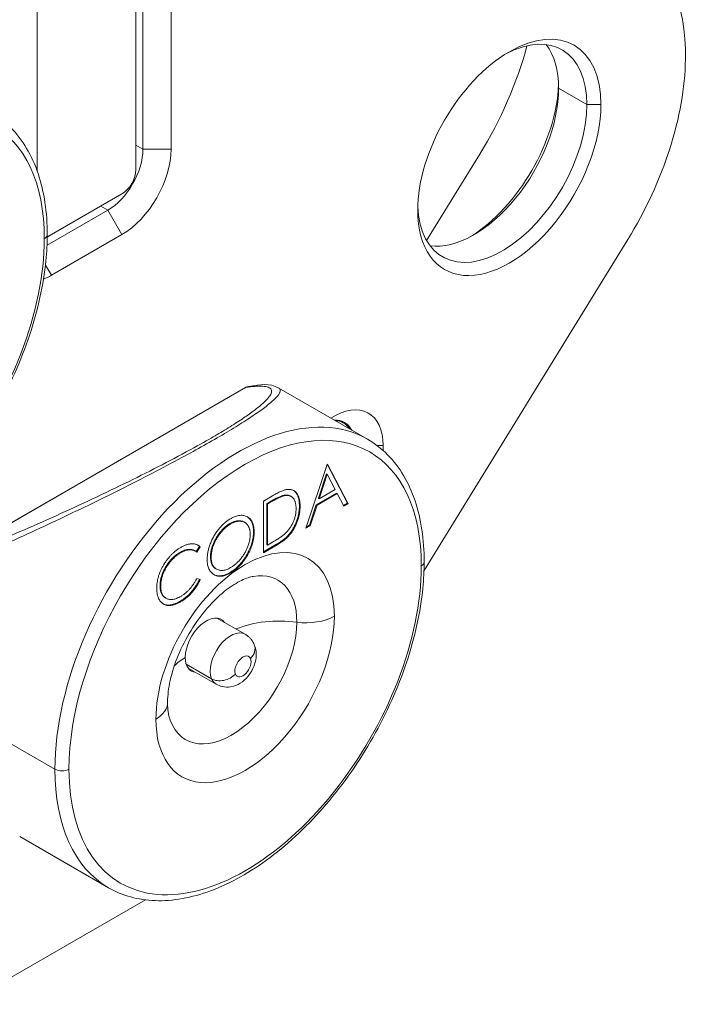
# Model space of a CAD drawing. Units: millimetres. Extents: x -15 to 2304, y 33 to 1118.
# Drawn here: x 2237 to 2304, y 497 to 596 of the extents above; entities that cross this region are included whole.
import ezdxf

# ---------------------------------------------------------------- set-up
doc = ezdxf.new("R2010")
doc.units = ezdxf.units.MM

msp = doc.modelspace()

# ---------------------------------------------------------------- linework, layer by layer
at = {"color": 7, "linetype": 'Continuous', "lineweight": 15, "extrusion": (5.55112e-17, 0.816497, 0.57735)}
for p, q in [((2249.716, 582.836), (2249.716, 607.331)), ((2252.545, 607.331), (2252.545, 582.836)), ((2249.009, 580.795), (2249.009, 605.29)), ((2239.11, 599.575), (2239.11, 580.632)), ((2294.263, 587.327), (2291.435, 588.96)), ((2294.263, 587.327), (2295.678, 587.327)), ((2249.716, 582.836), (2249.009, 583.245)), ((2249.716, 582.836), (2252.545, 582.836)), ((2278.184, 573.672), (2283.514, 582.333)), ((2240.524, 574.263), (2247.595, 578.346)), ((2240.088, 573.195), (2246.181, 576.713)), ((2246.181, 576.713), (2245.474, 577.121)), ((2246.181, 576.713), (2247.595, 574.263)), ((2240.109, 574.024), (2240.524, 574.263)), ((2247.595, 574.263), (2240.524, 570.181)), ((2277.925, 540.548), (2298.363, 573.76)), ((2240.524, 570.181), (2239.931, 571.207)), ((2228.574, 540.768), (2259.958, 558.887)), ((2260.022, 558.916), (2228.639, 540.797)), ((2272.262, 553.709), (2263.347, 558.856)), ((2269.391, 555.613), (2269.823, 555.364)), ((2258.64, 554.728), (2258.64, 554.728)), ((2273.22, 553.075), (2273.828, 553.075)), ((2254.775, 552.505), (2254.775, 552.504)), ((2266.062, 544.781), (2268.191, 551.195)), ((2268.191, 551.195), (2268.249, 551.228)), ((2268.211, 551.206), (2270.251, 547.281)), ((2268.249, 551.228), (2270.321, 547.24)), ((2268.145, 550.239), (2267.332, 547.789)), ((2268.216, 550.199), (2267.403, 547.748)), ((2268.145, 550.239), (2268.216, 550.199)), ((2269.007, 548.675), (2268.216, 550.199)), ((2261.802, 547.506), (2262.708, 548.029)), ((2263.829, 548.081), (2263.9, 548.04)), ((2264.519, 548.012), (2264.59, 547.971)), ((2269.149, 548.307), (2267.113, 547.131)), ((2269.22, 548.266), (2267.184, 547.091)), ((2267.403, 547.748), (2269.007, 548.675)), ((2269.149, 548.307), (2269.22, 548.266)), ((2269.883, 546.987), (2269.22, 548.266)), ((2261.802, 542.321), (2261.802, 547.506)), ((2262.45, 547.43), (2262.134, 547.248)), ((2262.134, 547.248), (2262.205, 547.207)), ((2262.134, 547.248), (2262.134, 543.126)), ((2262.52, 547.389), (2262.205, 547.207)), ((2262.205, 547.207), (2262.205, 543.086)), ((2262.45, 547.43), (2262.52, 547.389)), ((2265.415, 547.016), (2265.486, 546.975)), ((2267.113, 547.131), (2266.431, 545.075)), ((2267.184, 547.091), (2266.501, 545.035)), ((2267.113, 547.131), (2267.184, 547.091)), ((2267.332, 547.789), (2267.403, 547.748)), ((2270.251, 547.281), (2269.851, 547.05)), ((2270.321, 547.24), (2269.883, 546.987)), ((2270.251, 547.281), (2270.321, 547.24)), ((2258.441, 545.248), (2258.511, 545.208)), ((2259.871, 545.399), (2259.942, 545.359)), ((2266.501, 545.035), (2266.062, 544.781)), ((2266.431, 545.075), (2266.095, 544.882)), ((2266.431, 545.075), (2266.501, 545.035)), ((2260.81, 544.425), (2260.881, 544.384)), ((2255.399, 542.939), (2255.052, 542.434)), ((2255.469, 542.899), (2255.117, 542.384)), ((2255.399, 542.939), (2255.469, 542.899)), ((2263.122, 543.165), (2261.802, 542.403)), ((2263.193, 543.125), (2261.802, 542.321)), ((2262.134, 543.126), (2262.205, 543.086)), ((2262.205, 543.086), (2262.72, 543.383)), ((2263.122, 543.165), (2263.193, 543.125)), ((2253.415, 542.346), (2253.485, 542.306)), ((2254.9, 542.527), (2254.971, 542.487)), ((2256.493, 541.909), (2256.563, 541.868)), ((2257.028, 540.715), (2257.099, 540.674)), ((2258.457, 540.339), (2258.528, 540.298)), ((2251.427, 539), (2251.497, 538.959)), ((2255.117, 539.725), (2255.469, 539.62)), ((2251.956, 537.791), (2252.027, 537.751)), ((2253.445, 537.445), (2253.516, 537.404)), ((2259.968, 534.133), (2257.146, 535.763)), ((2256.608, 529.658), (2254.054, 531.133)), ((2257.068, 529.11), (2254.246, 530.74)), ((2240.877, 520.578), (2226.381, 528.947)), ((2246.262, 508.676), (2237.347, 513.823)), ((2231.8, 496.966), (2249.967, 507.455))]:
    msp.add_line(p, q, dxfattribs=at)
at = {"color": 7, "linetype": 'Continuous', "lineweight": 15, "extrusion": (5.78573e-16, 5.55112e-17, -1)}
msp.add_arc((-2260.458, 558.021), 1, 60, 81.31915, dxfattribs=at)
at = {"color": 7, "linetype": 'Continuous', "lineweight": 15}
for centre, major_axis, ratio, start_param, end_param in [((2286.485, 582.02), (12.5, 21.651), 0.57735, 4.663796, 6.297346), ((2285.778, 582.428), (6, 10.392), 0.57735, -0.785398, 0.744554), ((2271.636, 590.593), (12.5, 21.651), 0.57735, 4.663796, 5.149912), ((2222.14, 563.649), (12.5, 21.651), 0.57735, -0.785398, 2.356194), ((2282.243, 584.469), (6.5, 11.258), 0.57735, 3.966232, 5.458546), ((2285.778, 582.428), (6, 10.392), 0.57735, 2.397039, 5.497787), ((2246.181, 580.795), (2.5, 4.33), 0.57735, 3.926991, 5.497787), ((2247.595, 579.979), (1, 1.732), 0.57735, 3.926991, 5.497787), ((2222.14, 563.649), (12.5, 21.651), 0.57735, 2.356194, 5.497787), ((2240.524, 575.896), (1, 1.732), 0.57735, 3.629887, 3.926991), ((2259.969, 530.784), (12.5, 21.651), 0.57735, -0.785398, 2.356194), ((2267.393, 550.993), (2.55, 4.417), 0.57735, -0.352283, 0.352283), ((2259.969, 530.784), (6.331, 10.966), 0.57735, -0.785398, 2.356194), ((2259.969, 530.784), (12.5, 21.651), 0.57735, 2.356194, 5.497787), ((2258.616, 531.566), (4.625, 8.011), 0.57735, -0.785398, 0.447046), ((2256.08, 533.03), (1.5, 2.598), 0.57735, -0.258922, 2.356194), ((2259.969, 530.784), (6.331, 10.966), 0.57735, 2.356194, 5.497787), ((2258.616, 531.566), (4.625, 8.011), 0.57735, 2.694547, 5.497787), ((2259.275, 532.4), (1.614, 0.678), 0.747702, -1.054106, 0), ((2259.366, 528.805), (-7.5, 0), 0.57735, -0.765547, -0.520948), ((2256.08, 533.03), (1.5, 2.598), 0.57735, 2.356194, 3.400514), ((2248.186, 527.248), (-4, 0), 0.57735, 2.356194, 3.141593), ((2241.584, 520.986), (-1, 0), 0.57735, 0.785398, 2.356194)]:
    msp.add_ellipse(centre, major_axis=major_axis, ratio=ratio, start_param=start_param, end_param=end_param, dxfattribs=at)
at = {"color": 7, "linetype": 'Continuous', "lineweight": 15, "extrusion": (6.39837e-16, -1.13015e-16, -1)}
for start_param, end_param in [(-2.356194, 0.785398), (0.785398, 3.926991)]:
    msp.add_ellipse((2286.485, 582.02), major_axis=(6.5, 11.258), ratio=0.57735, start_param=start_param, end_param=end_param, dxfattribs=at)
at = {"color": 7, "linetype": 'Continuous', "lineweight": 15, "extrusion": (6.71311e-16, -2.98914e-18, -1)}
msp.add_ellipse((2282.95, 584.061), major_axis=(6, 10.392), ratio=0.57735, start_param=0.237941, end_param=0.785398, dxfattribs=at)
at = {"color": 7, "linetype": 'Continuous', "lineweight": 15, "extrusion": (6.95348e-16, -1.68669e-17, -1)}
for centre, major_axis, start_param, end_param in [((2282.95, 584.061), (6, 10.392), 0.785398, 2.903652), ((2267.323, 551.034), (2.5, 4.33), -0.293078, 0.293078)]:
    msp.add_ellipse(centre, major_axis=major_axis, ratio=0.57735, start_param=start_param, end_param=end_param, dxfattribs=at)
at = {"color": 7, "linetype": 'Continuous', "lineweight": 15, "extrusion": (5.27089e-16, 8.02776e-17, -1)}
msp.add_ellipse((2247.595, 579.979), major_axis=(3.5, 6.062), ratio=0.57735, start_param=0.785398, end_param=2.356194, dxfattribs=at)
at = {"color": 7, "linetype": 'Continuous', "lineweight": 15, "extrusion": (6.66134e-16, -1.11022e-16, -1)}
msp.add_ellipse((2239.11, 574.264), major_axis=(-1, 0), ratio=0.57735, start_param=3.141593, end_param=3.926991, dxfattribs=at)
at = {"color": 7, "linetype": 'Continuous', "lineweight": 15, "extrusion": (7.71178e-16, 3.45156e-18, -1)}
msp.add_ellipse((2240.524, 575.896), major_axis=(3.5, 6.062), ratio=0.57735, start_param=2.356194, end_param=2.515661, dxfattribs=at)
at = {"color": 7, "linetype": 'Continuous', "lineweight": 15, "extrusion": (6.99067e-16, -4.50849e-17, -1)}
msp.add_ellipse((2260.458, 558.021), major_axis=(-0.5, 0.866), ratio=0.57735, start_param=0, end_param=0.122173, dxfattribs=at)
at = {"color": 7, "linetype": 'Continuous', "lineweight": 15, "extrusion": (5.57131e-16, 2.8908e-17, -1)}
msp.add_ellipse((2260.458, 558.021), major_axis=(-0.151, 0.989), ratio=0.947648, start_param=-0.316898, end_param=0, dxfattribs=at)
at = {"color": 7, "linetype": 'Continuous', "lineweight": 15, "extrusion": (6.43556e-16, -5.10632e-17, -1)}
msp.add_ellipse((2259.262, 531.193), major_axis=(13, 22.517), ratio=0.57735, start_param=-2.356194, end_param=0, dxfattribs=at)
at = {"color": 7, "linetype": 'Continuous', "lineweight": 15, "extrusion": (5.75163e-16, 5.2522e-17, -1)}
msp.add_ellipse((2268.808, 550.176), major_axis=(3.55, 6.149), ratio=0.57735, start_param=-0.83092, end_param=0.785398, dxfattribs=at)
at = {"color": 7, "linetype": 'Continuous', "lineweight": 15, "extrusion": (6.47274e-16, 1.08886e-17, -1)}
msp.add_ellipse((2268.808, 550.176), major_axis=(3.55, 6.149), ratio=0.57735, start_param=0.785398, end_param=0.867417, dxfattribs=at)
at = {"color": 7, "linetype": 'Continuous', "lineweight": 15, "extrusion": (6.92458e-16, -5.55112e-17, -1)}
msp.add_ellipse((2276.939, 541.399), major_axis=(-1, 0), ratio=0.57735, start_param=3.141593, end_param=3.926991, dxfattribs=at)
at = {"color": 7, "linetype": 'Continuous', "lineweight": 15, "extrusion": (5.09688e-16, 3.44712e-31, -1)}
msp.add_ellipse((2263.398, 531.132), major_axis=(-7.5, 0), ratio=0.57735, start_param=0.952859, end_param=1.807457, dxfattribs=at)
at = {"color": 7, "linetype": 'Continuous', "lineweight": 15, "extrusion": (6.71092e-16, -3.28442e-31, -1)}
msp.add_ellipse((2266.094, 537.587), major_axis=(-4, 0), ratio=0.57735, start_param=3.926991, end_param=4.949049, dxfattribs=at)
at = {"color": 7, "linetype": 'Continuous', "lineweight": 15, "extrusion": (5.71444e-16, -9.42984e-18, -1)}
msp.add_ellipse((2258.518, 531.622), major_axis=(1.45, 2.511), ratio=0.57735, start_param=3.555031, end_param=6.283185, dxfattribs=at)
at = {"color": 7, "linetype": 'Continuous', "lineweight": 15, "extrusion": (5.30807e-16, 1.42229e-16, -1)}
msp.add_ellipse((2259.756, 530.907), major_axis=(0.575, 0.995), ratio=0.57735, start_param=3.555031, end_param=6.696624, dxfattribs=at)
at = {"color": 7, "linetype": 'Continuous', "lineweight": 15, "extrusion": (6.23237e-16, 2.47664e-17, -1)}
msp.add_ellipse((2259.756, 530.907), major_axis=(0.575, 0.995), ratio=0.57735, start_param=0.413439, end_param=3.555031, dxfattribs=at)
at = {"color": 7, "linetype": 'Continuous', "lineweight": 15, "extrusion": (5.37446e-16, 2.25579e-16, -1)}
msp.add_ellipse((2257.761, 530.844), major_axis=(1.614, 0.678), ratio=0.747702, start_param=1.054106, end_param=2.624903, dxfattribs=at)
at = {"color": 7, "linetype": 'Continuous', "lineweight": 15, "extrusion": (8.15533e-16, -8.62559e-17, -1)}
msp.add_ellipse((2258.518, 531.622), major_axis=(1.45, 2.511), ratio=0.57735, start_param=3.141593, end_param=3.555031, dxfattribs=at)
at = {"color": 7, "linetype": 'Continuous', "lineweight": 15, "extrusion": (7.23104e-16, 3.12071e-17, -1)}
msp.add_ellipse((2259.262, 531.193), major_axis=(13, 22.517), ratio=0.57735, start_param=3.141593, end_param=3.926991, dxfattribs=at)
at = {"color": 7, "linetype": 'Continuous', "lineweight": 15}
for points, knots in [([(2240.11, 574.264), (2240.11, 575.378), (2240.034, 576.453), (2239.729, 578.504), (2239.5, 579.478), (2238.887, 581.303), (2238.503, 582.152), (2237.585, 583.703), (2237.05, 584.403), (2235.841, 585.627), (2235.166, 586.151), (2234.433, 586.574)], [0, 0, 0, 0, 0.1570796, 0.1570796, 0.3141593, 0.3141593, 0.4712389, 0.4712389, 0.6283185, 0.6283185, 0.7853982, 0.7853982, 0.7853982, 0.7853982]), ([(2208.433, 541.541), (2209.821, 540.739), (2211.416, 540.303), (2214.886, 540.18), (2216.77, 540.524), (2220.669, 541.972), (2222.689, 543.11), (2226.616, 546.055), (2228.522, 547.867), (2232.024, 551.968), (2233.62, 554.255), (2236.351, 559.079), (2237.485, 561.614), (2239.18, 566.688), (2239.739, 569.227), (2240.066, 572.534), (2240.11, 573.41), (2240.11, 574.264)], [3.926991, 3.926991, 3.926991, 3.926991, 4.224573, 4.224573, 4.535933, 4.535933, 4.860854, 4.860854, 5.187259, 5.187259, 5.512577, 5.512577, 5.837448, 5.837448, 6.162851, 6.162851, 6.283185, 6.283185, 6.283185, 6.283185]), ([(2277.939, 541.399), (2277.939, 542.513), (2277.863, 543.589), (2277.558, 545.639), (2277.329, 546.613), (2276.716, 548.438), (2276.332, 549.288), (2275.414, 550.838), (2274.879, 551.539), (2273.67, 552.763), (2272.995, 553.286), (2272.262, 553.709)], [0, 0, 0, 0, 0.1570796, 0.1570796, 0.3141593, 0.3141593, 0.4712389, 0.4712389, 0.6283185, 0.6283185, 0.7853982, 0.7853982, 0.7853982, 0.7853982]), ([(2263.829, 548.081), (2263.792, 548.071), (2263.712, 548.051), (2263.581, 548.003), (2263.434, 547.943), (2263.27, 547.869), (2263.089, 547.78), (2262.891, 547.676), (2262.676, 547.56), (2262.527, 547.474), (2262.45, 547.43)], [0, 0, 0, 0, 0.084319, 0.179285, 0.286583, 0.405111, 0.535593, 0.67819, 0.832976, 1, 1, 1, 1]), ([(2263.9, 548.04), (2263.862, 548.031), (2263.782, 548.01), (2263.652, 547.962), (2263.505, 547.902), (2263.341, 547.828), (2263.16, 547.739), (2262.962, 547.636), (2262.747, 547.519), (2262.598, 547.434), (2262.52, 547.389)], [0, 0, 0, 0, 0.084319, 0.179285, 0.286583, 0.405111, 0.535593, 0.67819, 0.832976, 1, 1, 1, 1]), ([(2262.708, 548.029), (2262.787, 548.074), (2262.94, 548.161), (2263.16, 548.28), (2263.363, 548.383), (2263.55, 548.47), (2263.72, 548.543), (2263.873, 548.6), (2264.009, 548.641), (2264.093, 548.657), (2264.133, 548.665)], [0, 0, 0, 0, 0.164289, 0.317406, 0.458844, 0.589367, 0.707831, 0.81577, 0.91288, 1, 1, 1, 1]), ([(2264.519, 548.012), (2264.491, 548.029), (2264.428, 548.059), (2264.327, 548.095), (2264.214, 548.113), (2264.093, 548.119), (2263.965, 548.108), (2263.875, 548.09), (2263.829, 548.081)], [0.6401005, 0.6401005, 0.6401005, 0.6401005, 0.6941163, 0.7534416, 0.8131258, 0.8740797, 0.936007, 1, 1, 1, 1]), ([(2265.083, 546.744), (2265.082, 546.804), (2265.081, 546.922), (2265.065, 547.088), (2265.041, 547.242), (2265.007, 547.384), (2264.963, 547.513), (2264.908, 547.63), (2264.846, 547.736), (2264.771, 547.826), (2264.69, 547.905), (2264.6, 547.969), (2264.502, 548.017), (2264.398, 548.054), (2264.284, 548.072), (2264.164, 548.078), (2264.035, 548.067), (2263.946, 548.049), (2263.9, 548.04)], [0, 0, 0, 0, 0.070151, 0.137813, 0.203226, 0.267174, 0.330024, 0.391794, 0.453084, 0.514334, 0.575, 0.634865, 0.694116, 0.753442, 0.813126, 0.87408, 0.936007, 1, 1, 1, 1]), ([(2264.133, 548.665), (2264.185, 548.672), (2264.288, 548.686), (2264.434, 548.685), (2264.572, 548.668), (2264.702, 548.635), (2264.821, 548.581), (2264.934, 548.515), (2265.036, 548.428), (2265.129, 548.324), (2265.214, 548.207), (2265.287, 548.074), (2265.348, 547.926), (2265.398, 547.764), (2265.438, 547.588), (2265.465, 547.397), (2265.483, 547.193), (2265.485, 547.048), (2265.486, 546.975)], [0, 0, 0, 0, 0.061545, 0.121694, 0.181155, 0.239875, 0.298702, 0.357647, 0.417605, 0.478494, 0.540407, 0.602345, 0.665004, 0.728559, 0.793651, 0.860534, 0.929236, 1, 1, 1, 1]), ([(2264.825, 548.577), (2264.837, 548.569), (2264.885, 548.536), (2264.965, 548.468), (2265.059, 548.365), (2265.143, 548.248), (2265.216, 548.115), (2265.277, 547.966), (2265.328, 547.805), (2265.367, 547.629), (2265.395, 547.438), (2265.412, 547.234), (2265.414, 547.089), (2265.415, 547.016)], [0.3383596, 0.3383596, 0.3383596, 0.3383596, 0.3576474, 0.4176048, 0.478494, 0.5404071, 0.602345, 0.6650043, 0.7285593, 0.7936505, 0.8605343, 0.929236, 1, 1, 1, 1]), ([(2265.415, 547.016), (2265.414, 546.951), (2265.413, 546.824), (2265.399, 546.63), (2265.378, 546.437), (2265.346, 546.245), (2265.307, 546.053), (2265.257, 545.861), (2265.199, 545.671), (2265.133, 545.482), (2265.059, 545.297), (2264.981, 545.118), (2264.897, 544.945), (2264.807, 544.779), (2264.712, 544.619), (2264.611, 544.466), (2264.505, 544.32), (2264.393, 544.178), (2264.273, 544.041), (2264.142, 543.909), (2264, 543.779), (2263.846, 543.651), (2263.681, 543.525), (2263.505, 543.402), (2263.318, 543.28), (2263.189, 543.204), (2263.122, 543.165)], [0, 0, 0, 0, 0.046081, 0.090807, 0.134295, 0.177024, 0.218823, 0.260244, 0.30108, 0.341614, 0.381583, 0.42012, 0.458075, 0.494738, 0.531195, 0.566934, 0.602713, 0.638327, 0.674853, 0.713467, 0.754442, 0.797815, 0.843989, 0.893072, 0.944963, 1, 1, 1, 1]), ([(2265.486, 546.975), (2265.485, 546.911), (2265.484, 546.783), (2265.469, 546.589), (2265.448, 546.397), (2265.416, 546.204), (2265.377, 546.012), (2265.327, 545.82), (2265.27, 545.63), (2265.203, 545.441), (2265.13, 545.256), (2265.051, 545.077), (2264.967, 544.904), (2264.877, 544.738), (2264.782, 544.578), (2264.682, 544.425), (2264.576, 544.279), (2264.464, 544.137), (2264.344, 544.001), (2264.213, 543.868), (2264.07, 543.739), (2263.917, 543.611), (2263.752, 543.484), (2263.576, 543.361), (2263.388, 543.239), (2263.259, 543.163), (2263.193, 543.125)], [0, 0, 0, 0, 0.046081, 0.090807, 0.134295, 0.177024, 0.218823, 0.260244, 0.30108, 0.341614, 0.381583, 0.42012, 0.458075, 0.494738, 0.531195, 0.566934, 0.602713, 0.638327, 0.674853, 0.713467, 0.754442, 0.797815, 0.843989, 0.893072, 0.944963, 1, 1, 1, 1]), ([(2258.492, 545.728), (2258.575, 545.773), (2258.738, 545.863), (2258.978, 545.965), (2259.207, 546.034), (2259.427, 546.077), (2259.636, 546.085), (2259.834, 546.064), (2260.022, 546.011), (2260.197, 545.928), (2260.357, 545.82), (2260.498, 545.687), (2260.616, 545.529), (2260.713, 545.347), (2260.789, 545.142), (2260.841, 544.912), (2260.875, 544.66), (2260.879, 544.477), (2260.881, 544.384)], [0, 0, 0, 0, 0.06657, 0.130749, 0.193413, 0.254989, 0.316114, 0.377262, 0.439401, 0.502971, 0.566525, 0.628231, 0.689091, 0.749345, 0.81017, 0.87161, 0.934869, 1, 1, 1, 1]), ([(2260.163, 545.941), (2260.205, 545.915), (2260.297, 545.85), (2260.427, 545.728), (2260.545, 545.57), (2260.642, 545.388), (2260.718, 545.183), (2260.77, 544.953), (2260.804, 544.7), (2260.808, 544.518), (2260.81, 544.425)], [0.5177759, 0.5177759, 0.5177759, 0.5177759, 0.566525, 0.6282311, 0.6890906, 0.7493447, 0.8101696, 0.8716098, 0.9348692, 1, 1, 1, 1]), ([(2264.004, 544.256), (2264.045, 544.296), (2264.126, 544.376), (2264.242, 544.504), (2264.351, 544.638), (2264.454, 544.776), (2264.549, 544.921), (2264.638, 545.071), (2264.721, 545.226), (2264.796, 545.387), (2264.863, 545.551), (2264.922, 545.718), (2264.973, 545.886), (2265.013, 546.055), (2265.044, 546.226), (2265.067, 546.398), (2265.081, 546.572), (2265.082, 546.686), (2265.083, 546.744)], [0, 0, 0, 0, 0.062415, 0.123338, 0.183125, 0.241783, 0.300579, 0.35968, 0.418882, 0.479531, 0.540851, 0.602303, 0.664463, 0.727806, 0.792895, 0.859672, 0.928464, 1, 1, 1, 1]), ([(2256.16, 541.634), (2256.161, 541.696), (2256.162, 541.819), (2256.179, 542.011), (2256.203, 542.203), (2256.237, 542.399), (2256.281, 542.596), (2256.334, 542.796), (2256.398, 542.998), (2256.471, 543.201), (2256.552, 543.403), (2256.642, 543.601), (2256.737, 543.795), (2256.841, 543.983), (2256.951, 544.168), (2257.068, 544.348), (2257.192, 544.524), (2257.324, 544.694), (2257.459, 544.857), (2257.599, 545.01), (2257.741, 545.155), (2257.886, 545.289), (2258.033, 545.414), (2258.183, 545.529), (2258.337, 545.636), (2258.44, 545.697), (2258.492, 545.728)], [0, 0, 0, 0, 0.043209, 0.085873, 0.12812, 0.170152, 0.211918, 0.253753, 0.296006, 0.338443, 0.381015, 0.42282, 0.464089, 0.505126, 0.545975, 0.586985, 0.628339, 0.670084, 0.711992, 0.753039, 0.794049, 0.834886, 0.875498, 0.916547, 0.958004, 1, 1, 1, 1]), ([(2258.441, 545.248), (2258.398, 545.223), (2258.313, 545.173), (2258.187, 545.084), (2258.063, 544.99), (2257.94, 544.887), (2257.819, 544.774), (2257.7, 544.655), (2257.582, 544.526), (2257.467, 544.391), (2257.356, 544.25), (2257.25, 544.105), (2257.151, 543.957), (2257.058, 543.807), (2256.972, 543.653), (2256.89, 543.498), (2256.817, 543.338), (2256.75, 543.177), (2256.689, 543.015), (2256.636, 542.854), (2256.592, 542.693), (2256.556, 542.534), (2256.527, 542.375), (2256.508, 542.219), (2256.494, 542.062), (2256.493, 541.96), (2256.493, 541.909)], [0, 0, 0, 0, 0.042023, 0.083645, 0.124984, 0.166247, 0.207702, 0.249631, 0.291742, 0.334743, 0.37746, 0.419556, 0.461044, 0.502096, 0.542891, 0.583801, 0.624864, 0.666225, 0.707399, 0.748557, 0.789655, 0.83074, 0.87207, 0.913993, 0.956498, 1, 1, 1, 1]), ([(2258.511, 545.208), (2258.469, 545.182), (2258.384, 545.132), (2258.258, 545.044), (2258.134, 544.949), (2258.011, 544.847), (2257.89, 544.733), (2257.77, 544.614), (2257.653, 544.485), (2257.538, 544.35), (2257.426, 544.209), (2257.321, 544.064), (2257.222, 543.916), (2257.129, 543.766), (2257.043, 543.612), (2256.961, 543.457), (2256.888, 543.297), (2256.82, 543.136), (2256.76, 542.975), (2256.706, 542.813), (2256.663, 542.652), (2256.627, 542.493), (2256.597, 542.334), (2256.578, 542.178), (2256.565, 542.021), (2256.564, 541.92), (2256.563, 541.868)], [0, 0, 0, 0, 0.042023, 0.083645, 0.124984, 0.166247, 0.207702, 0.249631, 0.291742, 0.334743, 0.37746, 0.419556, 0.461044, 0.502096, 0.542891, 0.583801, 0.624864, 0.666225, 0.707399, 0.748557, 0.789655, 0.83074, 0.87207, 0.913993, 0.956498, 1, 1, 1, 1]), ([(2259.871, 545.399), (2259.862, 545.405), (2259.822, 545.427), (2259.749, 545.459), (2259.648, 545.49), (2259.542, 545.512), (2259.429, 545.523), (2259.312, 545.526), (2259.193, 545.517), (2259.072, 545.497), (2258.949, 545.47), (2258.824, 545.43), (2258.698, 545.379), (2258.57, 545.321), (2258.484, 545.273), (2258.441, 545.248)], [0.4789706, 0.4789706, 0.4789706, 0.4789706, 0.4924059, 0.5334859, 0.5752631, 0.6174406, 0.6606717, 0.7039402, 0.7468675, 0.7890793, 0.831104, 0.873238, 0.9151658, 0.9573807, 1, 1, 1, 1]), ([(2260.478, 544.152), (2260.477, 544.202), (2260.476, 544.301), (2260.463, 544.441), (2260.443, 544.574), (2260.415, 544.698), (2260.379, 544.813), (2260.335, 544.92), (2260.283, 545.019), (2260.223, 545.11), (2260.155, 545.191), (2260.081, 545.264), (2260, 545.324), (2259.914, 545.377), (2259.82, 545.418), (2259.719, 545.449), (2259.612, 545.471), (2259.5, 545.482), (2259.383, 545.485), (2259.264, 545.476), (2259.143, 545.457), (2259.02, 545.429), (2258.895, 545.389), (2258.769, 545.338), (2258.641, 545.28), (2258.555, 545.232), (2258.511, 545.208)], [0, 0, 0, 0, 0.042915, 0.08513, 0.126473, 0.167453, 0.207976, 0.248249, 0.28875, 0.32967, 0.370537, 0.411129, 0.451819, 0.492406, 0.533486, 0.575263, 0.617441, 0.660672, 0.70394, 0.746868, 0.789079, 0.831104, 0.873238, 0.915166, 0.957381, 1, 1, 1, 1]), ([(2260.81, 544.425), (2260.808, 544.33), (2260.804, 544.144), (2260.77, 543.855), (2260.718, 543.565), (2260.643, 543.273), (2260.546, 542.98), (2260.427, 542.684), (2260.287, 542.388), (2260.128, 542.094), (2259.954, 541.809), (2259.768, 541.54), (2259.573, 541.289), (2259.367, 541.059), (2259.154, 540.847), (2258.93, 540.657), (2258.697, 540.484), (2258.538, 540.388), (2258.457, 540.339)], [0, 0, 0, 0, 0.0652265, 0.128569, 0.1903204, 0.251378, 0.3123875, 0.3737887, 0.4364312, 0.5005668, 0.5646868, 0.6271355, 0.6884554, 0.7492457, 0.8101552, 0.8716709, 0.9347735, 1, 1, 1, 1]), ([(2258.511, 540.82), (2258.556, 540.847), (2258.644, 540.899), (2258.775, 540.989), (2258.904, 541.085), (2259.03, 541.191), (2259.153, 541.303), (2259.274, 541.421), (2259.392, 541.549), (2259.508, 541.683), (2259.619, 541.823), (2259.724, 541.965), (2259.823, 542.112), (2259.915, 542.261), (2260.002, 542.413), (2260.082, 542.568), (2260.155, 542.727), (2260.223, 542.888), (2260.283, 543.05), (2260.335, 543.211), (2260.379, 543.371), (2260.415, 543.53), (2260.443, 543.688), (2260.463, 543.844), (2260.476, 544), (2260.477, 544.101), (2260.478, 544.152)], [0, 0, 0, 0, 0.0436332, 0.0865378, 0.1291773, 0.1714363, 0.2134159, 0.255266, 0.2973695, 0.3399407, 0.3823475, 0.4239529, 0.4648712, 0.5055723, 0.5460026, 0.586568, 0.6270648, 0.6682707, 0.7095492, 0.7504282, 0.7910962, 0.8320271, 0.873136, 0.9146108, 0.956956, 1, 1, 1, 1]), ([(2260.881, 544.384), (2260.879, 544.289), (2260.875, 544.103), (2260.841, 543.814), (2260.789, 543.524), (2260.713, 543.233), (2260.617, 542.939), (2260.498, 542.644), (2260.358, 542.347), (2260.199, 542.053), (2260.025, 541.768), (2259.839, 541.499), (2259.644, 541.248), (2259.438, 541.018), (2259.224, 540.806), (2259, 540.617), (2258.767, 540.443), (2258.608, 540.347), (2258.528, 540.298)], [0, 0, 0, 0, 0.0652265, 0.128569, 0.1903204, 0.251378, 0.3123875, 0.3737887, 0.4364312, 0.5005668, 0.5646868, 0.6271355, 0.6884554, 0.7492457, 0.8101552, 0.8716709, 0.9347735, 1, 1, 1, 1]), ([(2262.72, 543.383), (2262.794, 543.426), (2262.937, 543.509), (2263.141, 543.634), (2263.329, 543.752), (2263.498, 543.864), (2263.65, 543.97), (2263.784, 544.069), (2263.901, 544.162), (2263.971, 544.226), (2264.004, 544.256)], [0, 0, 0, 0, 0.1719007, 0.3306279, 0.4755488, 0.6067462, 0.7250238, 0.8297424, 0.9213228, 1, 1, 1, 1]), ([(2253.51, 542.852), (2253.562, 542.881), (2253.664, 542.939), (2253.815, 543.012), (2253.962, 543.074), (2254.105, 543.125), (2254.245, 543.167), (2254.381, 543.195), (2254.513, 543.214), (2254.641, 543.221), (2254.764, 543.217), (2254.883, 543.203), (2254.995, 543.179), (2255.102, 543.145), (2255.202, 543.098), (2255.298, 543.044), (2255.387, 542.977), (2255.442, 542.925), (2255.469, 542.899)], [0, 0, 0, 0, 0.068548, 0.135683, 0.201215, 0.265682, 0.329267, 0.392395, 0.45507, 0.517127, 0.57879, 0.63974, 0.700192, 0.759806, 0.819628, 0.879355, 0.939512, 1, 1, 1, 1]), ([(2255.215, 543.09), (2255.219, 543.088), (2255.253, 543.065), (2255.316, 543.017), (2255.371, 542.966), (2255.399, 542.939)], [0.872191, 0.872191, 0.872191, 0.872191, 0.8793548, 0.9395116, 1, 1, 1, 1]), ([(2251.094, 538.762), (2251.096, 538.856), (2251.1, 539.042), (2251.134, 539.331), (2251.187, 539.62), (2251.264, 539.91), (2251.36, 540.201), (2251.48, 540.494), (2251.62, 540.787), (2251.781, 541.079), (2251.958, 541.362), (2252.147, 541.631), (2252.348, 541.88), (2252.559, 542.113), (2252.781, 542.327), (2253.015, 542.522), (2253.259, 542.7), (2253.426, 542.801), (2253.51, 542.852)], [0, 0, 0, 0, 0.064558, 0.127014, 0.187955, 0.248014, 0.307748, 0.368235, 0.42947, 0.492743, 0.556258, 0.618217, 0.679655, 0.741246, 0.803415, 0.866815, 0.932328, 1, 1, 1, 1]), ([(2253.415, 542.346), (2253.37, 542.32), (2253.28, 542.267), (2253.147, 542.174), (2253.016, 542.077), (2252.889, 541.97), (2252.763, 541.857), (2252.64, 541.736), (2252.521, 541.606), (2252.403, 541.47), (2252.29, 541.329), (2252.184, 541.184), (2252.084, 541.036), (2251.99, 540.887), (2251.903, 540.734), (2251.822, 540.579), (2251.749, 540.422), (2251.681, 540.262), (2251.62, 540.102), (2251.57, 539.942), (2251.525, 539.783), (2251.489, 539.624), (2251.461, 539.466), (2251.442, 539.31), (2251.428, 539.153), (2251.427, 539.051), (2251.427, 539)], [0, 0, 0, 0, 0.043955, 0.087502, 0.130463, 0.172752, 0.215403, 0.25765, 0.300153, 0.343121, 0.385925, 0.427686, 0.468818, 0.509492, 0.549883, 0.58998, 0.630405, 0.670869, 0.711384, 0.751627, 0.791776, 0.832459, 0.873319, 0.914543, 0.956924, 1, 1, 1, 1]), ([(2253.485, 542.306), (2253.44, 542.279), (2253.351, 542.226), (2253.218, 542.134), (2253.087, 542.036), (2252.959, 541.93), (2252.834, 541.816), (2252.711, 541.695), (2252.591, 541.565), (2252.474, 541.429), (2252.361, 541.288), (2252.255, 541.143), (2252.154, 540.996), (2252.061, 540.846), (2251.973, 540.694), (2251.893, 540.538), (2251.819, 540.381), (2251.752, 540.221), (2251.691, 540.061), (2251.64, 539.901), (2251.595, 539.742), (2251.56, 539.583), (2251.532, 539.426), (2251.512, 539.269), (2251.499, 539.112), (2251.498, 539.01), (2251.497, 538.959)], [0, 0, 0, 0, 0.043955, 0.087502, 0.130463, 0.172752, 0.215403, 0.25765, 0.300153, 0.343121, 0.385925, 0.427686, 0.468818, 0.509492, 0.549883, 0.58998, 0.630405, 0.670869, 0.711384, 0.751627, 0.791776, 0.832459, 0.873319, 0.914543, 0.956924, 1, 1, 1, 1]), ([(2254.9, 542.527), (2254.897, 542.529), (2254.866, 542.547), (2254.807, 542.577), (2254.72, 542.611), (2254.628, 542.634), (2254.533, 542.651), (2254.434, 542.658), (2254.297, 542.656), (2254.118, 542.634), (2253.892, 542.572), (2253.657, 542.479), (2253.496, 542.391), (2253.415, 542.346)], [0.1174145, 0.1174145, 0.1174145, 0.1174145, 0.1254749, 0.1871212, 0.2482943, 0.3092949, 0.3698501, 0.4309734, 0.492456, 0.616148, 0.7408437, 0.8681826, 1, 1, 1, 1]), ([(2255.117, 542.384), (2255.092, 542.404), (2255.042, 542.444), (2254.961, 542.494), (2254.878, 542.536), (2254.79, 542.57), (2254.698, 542.593), (2254.604, 542.61), (2254.505, 542.617), (2254.368, 542.616), (2254.189, 542.593), (2253.963, 542.531), (2253.728, 542.438), (2253.567, 542.35), (2253.485, 542.306)], [0, 0, 0, 0, 0.0631633, 0.1254749, 0.1871212, 0.2482943, 0.3092949, 0.3698501, 0.4309734, 0.492456, 0.616148, 0.7408437, 0.8681826, 1, 1, 1, 1]), ([(2256.493, 541.909), (2256.494, 541.835), (2256.497, 541.69), (2256.526, 541.49), (2256.569, 541.308), (2256.633, 541.147), (2256.713, 541.003), (2256.812, 540.879), (2256.919, 540.785), (2256.994, 540.735), (2257.028, 540.715)], [0, 0, 0, 0, 0.064504, 0.1268993, 0.1877465, 0.2481497, 0.3085861, 0.369583, 0.431827, 0.4798032, 0.4798032, 0.4798032, 0.4798032]), ([(2246.262, 508.676), (2247.65, 507.874), (2249.245, 507.438), (2252.715, 507.316), (2254.599, 507.659), (2258.498, 509.108), (2260.518, 510.245), (2264.445, 513.191), (2266.351, 515.002), (2269.853, 519.103), (2271.449, 521.391), (2274.18, 526.214), (2275.314, 528.75), (2277.009, 533.824), (2277.568, 536.362), (2277.895, 539.669), (2277.939, 540.545), (2277.939, 541.399)], [3.926991, 3.926991, 3.926991, 3.926991, 4.224573, 4.224573, 4.535933, 4.535933, 4.860854, 4.860854, 5.187259, 5.187259, 5.512577, 5.512577, 5.837448, 5.837448, 6.162851, 6.162851, 6.283185, 6.283185, 6.283185, 6.283185]), ([(2258.528, 540.298), (2258.446, 540.253), (2258.286, 540.165), (2258.05, 540.068), (2257.824, 539.998), (2257.608, 539.96), (2257.402, 539.953), (2257.205, 539.976), (2257.018, 540.03), (2256.843, 540.113), (2256.683, 540.221), (2256.544, 540.355), (2256.425, 540.511), (2256.329, 540.691), (2256.252, 540.892), (2256.2, 541.118), (2256.166, 541.364), (2256.162, 541.543), (2256.16, 541.634)], [0, 0, 0, 0, 0.065819, 0.129747, 0.192072, 0.253459, 0.31457, 0.37628, 0.439026, 0.503267, 0.567493, 0.629705, 0.691, 0.751452, 0.812004, 0.87315, 0.935635, 1, 1, 1, 1]), ([(2256.563, 541.868), (2256.565, 541.794), (2256.568, 541.649), (2256.596, 541.449), (2256.64, 541.267), (2256.704, 541.106), (2256.784, 540.962), (2256.882, 540.838), (2256.999, 540.735), (2257.132, 540.651), (2257.278, 540.589), (2257.432, 540.549), (2257.594, 540.534), (2257.763, 540.543), (2257.94, 540.575), (2258.124, 540.633), (2258.315, 540.712), (2258.445, 540.784), (2258.511, 540.82)], [0, 0, 0, 0, 0.064504, 0.126899, 0.187747, 0.24815, 0.308586, 0.369583, 0.431827, 0.49618, 0.560668, 0.623504, 0.68526, 0.746537, 0.808327, 0.870486, 0.934317, 1, 1, 1, 1]), ([(2260.787, 539.943), (2260.487, 539.892), (2260.076, 539.768), (2259.138, 539.313), (2258.619, 538.992), (2257.522, 538.142), (2256.942, 537.604), (2255.798, 536.34), (2255.236, 535.606), (2254.215, 534.022), (2253.757, 533.169), (2253.009, 531.457), (2252.718, 530.598), (2252.327, 528.998), (2252.222, 528.255), (2252.189, 527.483), (2252.186, 527.364), (2252.186, 527.248)], [1.232444, 1.232444, 1.232444, 1.232444, 1.491463, 1.491463, 1.739809, 1.739809, 1.999843, 1.999843, 2.271246, 2.271246, 2.548319, 2.548319, 2.823982, 2.823982, 3.091113, 3.091113, 3.141593, 3.141593, 3.141593, 3.141593]), ([(2258.457, 540.339), (2258.376, 540.294), (2258.215, 540.206), (2257.98, 540.109), (2257.754, 540.039), (2257.537, 540.001), (2257.331, 539.994), (2257.134, 540.017), (2256.958, 540.068), (2256.852, 540.117), (2256.804, 540.142)], [0, 0, 0, 0, 0.0658189, 0.1297465, 0.192072, 0.2534594, 0.3145696, 0.3762799, 0.4390257, 0.4921696, 0.4921696, 0.4921696, 0.4921696]), ([(2251.427, 539), (2251.428, 538.924), (2251.432, 538.776), (2251.46, 538.572), (2251.503, 538.385), (2251.567, 538.222), (2251.647, 538.075), (2251.747, 537.952), (2251.851, 537.858), (2251.925, 537.81), (2251.956, 537.791)], [0, 0, 0, 0, 0.0643232, 0.1262901, 0.1867265, 0.2461464, 0.3055756, 0.3654294, 0.4263263, 0.4697017, 0.4697017, 0.4697017, 0.4697017]), ([(2251.497, 538.959), (2251.499, 538.884), (2251.502, 538.735), (2251.531, 538.531), (2251.573, 538.345), (2251.638, 538.181), (2251.717, 538.035), (2251.818, 537.911), (2251.934, 537.806), (2252.068, 537.724), (2252.215, 537.662), (2252.372, 537.625), (2252.54, 537.615), (2252.716, 537.627), (2252.902, 537.666), (2253.098, 537.731), (2253.302, 537.817), (2253.442, 537.895), (2253.513, 537.935)], [0, 0, 0, 0, 0.064323, 0.12629, 0.186726, 0.246146, 0.305576, 0.365429, 0.426326, 0.48884, 0.551725, 0.613919, 0.675484, 0.737334, 0.800229, 0.864502, 0.931041, 1, 1, 1, 1]), ([(2255.39, 539.643), (2255.365, 539.59), (2255.311, 539.479), (2255.222, 539.313), (2255.126, 539.145), (2255.023, 538.983), (2254.917, 538.823), (2254.804, 538.668), (2254.686, 538.519), (2254.564, 538.373), (2254.437, 538.233), (2254.306, 538.101), (2254.172, 537.974), (2254.033, 537.854), (2253.891, 537.74), (2253.746, 537.635), (2253.597, 537.535), (2253.496, 537.475), (2253.445, 537.445)], [0.0060625, 0.0060625, 0.0060625, 0.0060625, 0.0616742, 0.1230531, 0.183475, 0.2437265, 0.3042789, 0.3648629, 0.4259462, 0.4873912, 0.5492204, 0.6111436, 0.6735285, 0.7369615, 0.8007853, 0.8660126, 0.9321007, 1, 1, 1, 1]), ([(2253.513, 537.935), (2253.592, 537.982), (2253.746, 538.076), (2253.972, 538.249), (2254.189, 538.441), (2254.396, 538.656), (2254.592, 538.892), (2254.779, 539.149), (2254.956, 539.428), (2255.063, 539.624), (2255.117, 539.725)], [0, 0, 0, 0, 0.128515, 0.252949, 0.374755, 0.49594, 0.617181, 0.740909, 0.867811, 1, 1, 1, 1]), ([(2255.469, 539.62), (2255.441, 539.561), (2255.384, 539.444), (2255.293, 539.272), (2255.196, 539.105), (2255.094, 538.942), (2254.987, 538.782), (2254.874, 538.628), (2254.757, 538.478), (2254.634, 538.332), (2254.508, 538.192), (2254.377, 538.06), (2254.242, 537.933), (2254.104, 537.813), (2253.962, 537.7), (2253.817, 537.594), (2253.667, 537.494), (2253.567, 537.435), (2253.516, 537.404)], [0, 0, 0, 0, 0.061674, 0.123053, 0.183475, 0.243727, 0.304279, 0.364863, 0.425946, 0.487391, 0.54922, 0.611144, 0.673529, 0.736961, 0.800785, 0.866013, 0.932101, 1, 1, 1, 1]), ([(2251.664, 537.242), (2251.618, 537.28), (2251.528, 537.356), (2251.412, 537.497), (2251.313, 537.657), (2251.233, 537.838), (2251.171, 538.039), (2251.127, 538.261), (2251.099, 538.501), (2251.096, 538.674), (2251.094, 538.762)], [0, 0, 0, 0, 0.124329, 0.247156, 0.36878, 0.490734, 0.613614, 0.738958, 0.867311, 1, 1, 1, 1]), ([(2253.516, 537.404), (2253.468, 537.377), (2253.372, 537.323), (2253.231, 537.254), (2253.094, 537.191), (2252.961, 537.14), (2252.831, 537.095), (2252.706, 537.063), (2252.584, 537.038), (2252.466, 537.023), (2252.352, 537.017), (2252.242, 537.022), (2252.136, 537.036), (2252.033, 537.057), (2251.934, 537.089), (2251.84, 537.13), (2251.749, 537.18), (2251.692, 537.221), (2251.664, 537.242)], [0, 0, 0, 0, 0.069663, 0.13775, 0.203917, 0.26878, 0.332414, 0.394754, 0.45618, 0.516996, 0.577396, 0.637198, 0.696999, 0.756756, 0.816554, 0.876948, 0.938132, 1, 1, 1, 1]), ([(2253.445, 537.445), (2253.397, 537.418), (2253.301, 537.363), (2253.16, 537.294), (2253.023, 537.232), (2252.89, 537.181), (2252.76, 537.136), (2252.635, 537.104), (2252.513, 537.079), (2252.395, 537.064), (2252.281, 537.058), (2252.171, 537.062), (2252.065, 537.076), (2251.962, 537.098), (2251.864, 537.13), (2251.793, 537.161), (2251.754, 537.18), (2251.746, 537.185)], [0, 0, 0, 0, 0.0696628, 0.1377496, 0.2039167, 0.2687799, 0.3324137, 0.3947535, 0.45618, 0.5169956, 0.5773959, 0.6371983, 0.6969992, 0.7567562, 0.8165539, 0.876948, 0.8932076, 0.8932076, 0.8932076, 0.8932076]), ([(2259.968, 534.133), (2260.056, 534.082), (2260.141, 534.025), (2260.3, 533.9), (2260.374, 533.833), (2260.51, 533.692), (2260.571, 533.618), (2260.683, 533.466), (2260.732, 533.389), (2260.819, 533.233), (2260.857, 533.155), (2260.89, 533.078)], [5.4977871, 5.4977871, 5.4977871, 5.4977871, 5.5804749, 5.5804749, 5.6631626, 5.6631626, 5.7458503, 5.7458503, 5.828538, 5.828538, 5.9112257, 5.9112257, 5.9112257, 5.9112257]), ([(2260.89, 533.078), (2260.99, 532.84), (2261.042, 532.608), (2261.097, 532.098), (2261.08, 531.829), (2260.981, 531.256), (2260.881, 530.96), (2260.613, 530.393), (2260.44, 530.124), (2260.023, 529.631), (2259.779, 529.406), (2259.211, 529.052), (2258.897, 528.911), (2258.255, 528.81), (2257.963, 528.809), (2257.461, 528.923), (2257.256, 529.002), (2257.068, 529.11)], [5.911226, 5.911226, 5.911226, 5.911226, 6.164741, 6.164741, 6.50296, 6.50296, 6.928672, 6.928672, 7.371752, 7.371752, 7.814171, 7.814171, 8.202825, 8.202825, 8.463166, 8.463166, 8.63938, 8.63938, 8.63938, 8.63938]), ([(2252.186, 527.248), (2252.186, 527.093), (2252.191, 526.944), (2252.208, 526.662), (2252.221, 526.528), (2252.253, 526.276), (2252.272, 526.159), (2252.315, 525.94), (2252.34, 525.839), (2252.391, 525.654), (2252.418, 525.571), (2252.446, 525.496)], [3.1415927, 3.1415927, 3.1415927, 3.1415927, 3.2092631, 3.2092631, 3.2769335, 3.2769335, 3.344604, 3.344604, 3.4122744, 3.4122744, 3.4799449, 3.4799449, 3.4799449, 3.4799449])]:
    msp.add_open_spline(points, degree=3, knots=knots, dxfattribs=at)
for points, weights in [([(2263.346, 558.857), (2265.643, 557.53), (2248.809, 548.571), (2228.446, 539.915)], [0.855526591535, 0.649449293754, 0.697607096575, 1]), ([(2228.639, 540.797), (2254.724, 551.169), (2271.061, 560.601), (2260.022, 558.916)], [1, 0.640327130972, 0.640327130972, 1]), ([(2263.346, 558.857), (2263.346, 558.857), (2263.346, 558.857), (2263.346, 558.857)], [0.855588142677, 0.85556762311, 0.855547106063, 0.855526591535])]:
    msp.add_rational_spline(points, weights, degree=3, dxfattribs=at)
msp.add_open_spline([(2260.307, 559.01), (2261.539, 559.198), (2262.405, 559.4), (2263.346, 558.857)], degree=3, dxfattribs=at)

doc.saveas('drawing.dxf')
